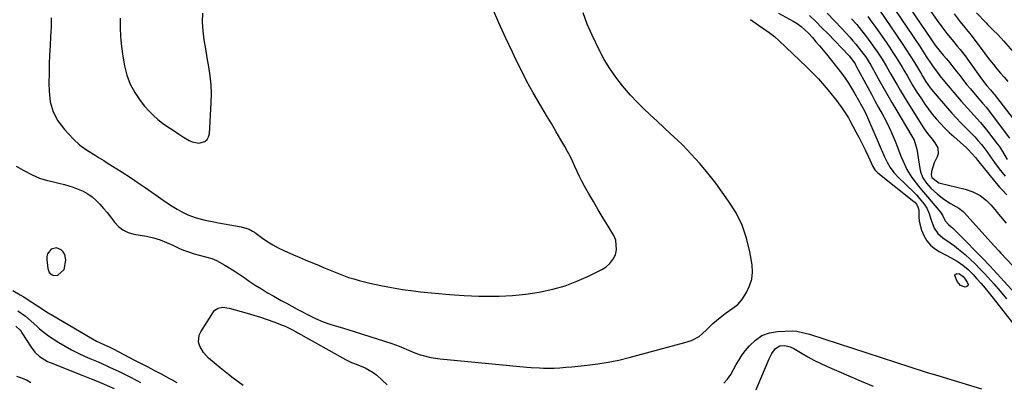
# Model space of a CAD drawing. Units: inches. Extents: x 1880031 to 1885428, y 443282 to 448607.
# Drawn here: x 1882831 to 1883337, y 447288 to 447475 of the extents above; entities that cross this region are included whole.
import ezdxf

# ---------------------------------------------------------------- set-up
doc = ezdxf.new("R2010")
doc.units = ezdxf.units.IN
doc.header["$MEASUREMENT"] = 0
for name, color, linetype in [('1', 7, 'Continuous'), ('7', 7, 'Continuous'), ('8', 7, 'Continuous')]:
    doc.layers.add(name, color=color, linetype=linetype)

msp = doc.modelspace()

# ---------------------------------------------------------------- linework, layer by layer
at = {"layer": '1', "color": 18}
msp.add_polyline3d([(1882853.42, 447346.11, 1746), (1882854.31, 447350.81, 1746), (1882853.8, 447353.8, 1746), (1882853.02, 447355.08, 1746), (1882851.99, 447356.24, 1746), (1882849.43, 447357.23, 1746), (1882846.8, 447356.42, 1746), (1882844.93, 447354.1, 1746), (1882844.56, 447352.69, 1746), (1882844.47, 447351.16, 1746), (1882844.98, 447346.5, 1746), (1882845.69, 447344.58, 1746), (1882847.23, 447343.22, 1746), (1882848.21, 447342.91, 1746), (1882850.12, 447343.08, 1746), (1882853.42, 447346.11, 1746)], dxfattribs=at)
at = {"layer": '7', "color": 18}
for points in [[(1883284.35, 447500.41, 1728), (1883302.66, 447474.16, 1728), (1883305.11, 447470.77, 1728), (1883307.67, 447467.47, 1728), (1883310.31, 447464.22, 1728), (1883312.97, 447460.99, 1728), (1883314.39, 447459.26, 1728), (1883317.02, 447455.87, 1728), (1883318.29, 447454.15, 1728), (1883325.53, 447444.16, 1728), (1883328.27, 447440.57, 1728), (1883330.07, 447438.39, 1728), (1883331.56, 447436.63, 1728), (1883331.92, 447436.18, 1728), (1883349.32, 447413.72, 1728)], [(1883275.06, 447488.43, 1732), (1883289.91, 447466.44, 1732), (1883291.71, 447463.76, 1732), (1883293.5, 447461.07, 1732), (1883295.28, 447458.37, 1732), (1883297.05, 447455.67, 1732), (1883299.57, 447451.8, 1732), (1883300.59, 447450.27, 1732), (1883302.75, 447447.3, 1732), (1883304.53, 447445.03, 1732), (1883305.75, 447443.55, 1732), (1883306.36, 447442.81, 1732), (1883315.04, 447432.67, 1732), (1883318.29, 447428.95, 1732), (1883321.64, 447425.32, 1732), (1883324.95, 447421.65, 1732), (1883328.07, 447417.82, 1732), (1883333.56, 447410.75, 1732), (1883334.52, 447409.45, 1732), (1883336.28, 447406.76, 1732), (1883338.66, 447402.55, 1732)], [(1882828.75, 447399.26, 1746), (1882832.66, 447396.98, 1746), (1882836.9, 447394.7, 1746), (1882840.76, 447392.98, 1746), (1882844.83, 447391.83, 1746), (1882847.2, 447391.33, 1746), (1882850.78, 447390.52, 1746), (1882853.56, 447389.84, 1746), (1882858.04, 447388.47, 1746), (1882862.35, 447386.65, 1746), (1882863.15, 447386.27, 1746), (1882865.56, 447384.92, 1746), (1882867.83, 447383.39, 1746), (1882869.92, 447381.61, 1746), (1882871.87, 447379.65, 1746), (1882873.72, 447377.5, 1746), (1882875.51, 447375.34, 1746), (1882877.25, 447373.14, 1746), (1882879.34, 447370.38, 1746), (1882881.4, 447368.19, 1746), (1882883.7, 447366.38, 1746), (1882886.35, 447365.14, 1746), (1882889.24, 447364.28, 1746), (1882895.83, 447363.13, 1746), (1882899.33, 447362.36, 1746), (1882902.76, 447361.29, 1746), (1882906.1, 447359.98, 1746), (1882909.37, 447358.49, 1746), (1882913.08, 447356.76, 1746), (1882915.45, 447355.79, 1746), (1882917.86, 447354.94, 1746), (1882920.31, 447354.18, 1746), (1882922.96, 447353.43, 1746), (1882926.81, 447352.36, 1746), (1882929.36, 447351.62, 1746), (1882931.8, 447350.61, 1746), (1882936.07, 447348.23, 1746), (1882938.75, 447346.65, 1746), (1882941.4, 447345.02, 1746), (1882944, 447343.33, 1746), (1882946.58, 447341.59, 1746), (1882948.68, 447340.12, 1746), (1882951.78, 447338.04, 1746), (1882954.92, 447336.02, 1746), (1882958.11, 447334.1, 1746), (1882961.35, 447332.25, 1746), (1882965.16, 447330.15, 1746), (1882967.9, 447328.65, 1746), (1882970.64, 447327.16, 1746), (1882973.39, 447325.67, 1746), (1882975.12, 447324.73, 1746), (1882978.91, 447322.74, 1746), (1882982.74, 447320.83, 1746), (1882986.65, 447319.14, 1746), (1882990.69, 447317.77, 1746), (1882992.99, 447317.1, 1746), (1882997.25, 447315.8, 1746), (1882999.37, 447315.14, 1746), (1883022.07, 447307.94, 1746), (1883025.77, 447306.63, 1746), (1883029.37, 447305.07, 1746), (1883032.98, 447303.52, 1746), (1883036.68, 447302.22, 1746), (1883037.51, 447301.97, 1746), (1883042.15, 447300.79, 1746), (1883046.88, 447300.09, 1746), (1883091.54, 447295.84, 1746), (1883093.68, 447295.66, 1746), (1883097.97, 447295.41, 1746), (1883100.12, 447295.35, 1746), (1883103.98, 447295.28, 1746), (1883104.86, 447295.31, 1746), (1883105.53, 447295.36, 1746), (1883108.43, 447295.55, 1746), (1883111.55, 447295.78, 1746), (1883114.66, 447296.06, 1746), (1883122.52, 447296.82, 1746), (1883127.98, 447297.48, 1746), (1883133.41, 447298.33, 1746), (1883138.79, 447299.44, 1746), (1883144.14, 447300.73, 1746), (1883172.88, 447308.43, 1746), (1883176.2, 447309.45, 1746), (1883180.25, 447311.54, 1746), (1883183.75, 447314.89, 1746), (1883187.29, 447318.22, 1746), (1883190.98, 447321.37, 1746), (1883193.53, 447323.4, 1746), (1883197.53, 447326.09, 1746), (1883200.05, 447328, 1746), (1883202.05, 447330.45, 1746), (1883204.49, 447334.28, 1746), (1883206.14, 447337.65, 1746), (1883207.26, 447341.12, 1746), (1883207.59, 447344.76, 1746), (1883207.39, 447348.5, 1746), (1883206.28, 447355.15, 1746), (1883204.61, 447362.1, 1746), (1883202.33, 447368.8, 1746), (1883199.14, 447375.13, 1746), (1883195.35, 447381.19, 1746), (1883188.67, 447390.38, 1746), (1883184.69, 447395.57, 1746), (1883180.53, 447400.62, 1746), (1883176.11, 447405.43, 1746), (1883171.52, 447410.09, 1746), (1883168.96, 447412.55, 1746), (1883165.5, 447415.86, 1746), (1883162.02, 447419.14, 1746), (1883158.51, 447422.39, 1746), (1883154.98, 447425.62, 1746), (1883151.5, 447428.9, 1746), (1883148.12, 447432.27, 1746), (1883144.87, 447435.78, 1746), (1883141.72, 447439.37, 1746), (1883140.74, 447440.53, 1746), (1883137.34, 447444.89, 1746), (1883134.17, 447449.39, 1746), (1883131.35, 447454.12, 1746), (1883128.75, 447459, 1746), (1883125.08, 447466.58, 1746), (1883122.62, 447472.27, 1746), (1883120.51, 447478.08, 1746)], [(1882846.82, 447475.45, 1744), (1882846.7, 447470.69, 1744), (1882846.49, 447465.92, 1744), (1882846.21, 447461.16, 1744), (1882845.94, 447456.41, 1744), (1882845.74, 447451.64, 1744), (1882845.65, 447446.88, 1744), (1882845.63, 447442.11, 1744), (1882845.65, 447437.72, 1744), (1882846.32, 447432.27, 1744), (1882847.73, 447427.13, 1744), (1882850.27, 447422.44, 1744), (1882853.55, 447418.04, 1744), (1882858.12, 447413.21, 1744), (1882861.57, 447410, 1744), (1882865.4, 447407.26, 1744), (1882869.43, 447404.77, 1744), (1882871.45, 447403.53, 1744), (1882873.9, 447402.02, 1744), (1882876.13, 447400.64, 1744), (1882878.36, 447399.25, 1744), (1882880.57, 447397.84, 1744), (1882882.78, 447396.42, 1744), (1882888.05, 447392.99, 1744), (1882891.6, 447390.65, 1744), (1882895.12, 447388.28, 1744), (1882898.61, 447385.85, 1744), (1882902.07, 447383.39, 1744), (1882904.31, 447381.78, 1744), (1882906.67, 447380.15, 1744), (1882909.07, 447378.6, 1744), (1882911.54, 447377.14, 1744), (1882914.04, 447375.75, 1744), (1882917.08, 447374.24, 1744), (1882921.42, 447372.6, 1744), (1882925.94, 447371.44, 1744), (1882930.51, 447370.49, 1744), (1882932.81, 447370.07, 1744), (1882944.53, 447368.06, 1744), (1882948.56, 447366.78, 1744), (1882950.43, 447365.77, 1744), (1882951.33, 447365.2, 1744), (1882952.2, 447364.6, 1744), (1882955.57, 447362.13, 1744), (1882958.17, 447360.35, 1744), (1882960.84, 447358.69, 1744), (1882963.61, 447357.21, 1744), (1882966.45, 447355.85, 1744), (1882971.38, 447353.67, 1744), (1882974.38, 447352.37, 1744), (1882977.38, 447351.08, 1744), (1882980.39, 447349.81, 1744), (1882984.3, 447348.2, 1744), (1882986.88, 447347.14, 1744), (1882989.46, 447346.07, 1744), (1882992.04, 447345, 1744), (1882994.61, 447343.93, 1744), (1882997.21, 447342.92, 1744), (1882999.83, 447341.99, 1744), (1883002.49, 447341.18, 1744), (1883005.19, 447340.46, 1744), (1883010.8, 447339.09, 1744), (1883016.34, 447337.85, 1744), (1883021.9, 447336.74, 1744), (1883027.5, 447335.82, 1744), (1883033.12, 447335.05, 1744), (1883036.8, 447334.6, 1744), (1883044.29, 447333.81, 1744), (1883051.79, 447333.15, 1744), (1883059.3, 447332.7, 1744), (1883066.83, 447332.4, 1744), (1883070.4, 447332.3, 1744), (1883077.3, 447332.33, 1744), (1883084.17, 447332.63, 1744), (1883091.02, 447333.36, 1744), (1883097.84, 447334.37, 1744), (1883098.53, 447334.5, 1744), (1883104.91, 447335.92, 1744), (1883111.17, 447337.69, 1744), (1883117.26, 447339.99, 1744), (1883123.24, 447342.62, 1744), (1883130.03, 447345.97, 1744), (1883132.29, 447347.42, 1744), (1883134.27, 447349.13, 1744), (1883135.83, 447351.23, 1744), (1883137.1, 447353.6, 1744), (1883137.72, 447356.15, 1744), (1883137.29, 447361.11, 1744), (1883136.25, 447363.52, 1744), (1883133.32, 447368.27, 1744), (1883130.76, 447372.49, 1744), (1883128.22, 447376.72, 1744), (1883125.73, 447380.99, 1744), (1883123.27, 447385.27, 1744), (1883121.22, 447388.9, 1744), (1883119.86, 447391.4, 1744), (1883118.55, 447393.93, 1744), (1883117.33, 447396.5, 1744), (1883116.18, 447399.1, 1744), (1883115.01, 447401.7, 1744), (1883113.78, 447404.27, 1744), (1883112.46, 447406.78, 1744), (1883111.07, 447409.27, 1744), (1883109.06, 447412.71, 1744), (1883106.61, 447416.88, 1744), (1883104.15, 447421.05, 1744), (1883101.69, 447425.22, 1744), (1883099.22, 447429.38, 1744), (1883097.74, 447431.87, 1744), (1883094.6, 447437.31, 1744), (1883091.56, 447442.81, 1744), (1883088.68, 447448.39, 1744), (1883085.9, 447454.03, 1744), (1883084.12, 447457.74, 1744), (1883080.59, 447465.29, 1744), (1883077.13, 447472.88, 1744), (1883073.78, 447480.53, 1744)], [(1882882.18, 447475.23, 1742), (1882882.25, 447470.76, 1742), (1882882.47, 447465.74, 1742), (1882882.87, 447460.73, 1742), (1882883.55, 447455.75, 1742), (1882884.41, 447450.8, 1742), (1882885.73, 447446.01, 1742), (1882887.47, 447441.4, 1742), (1882889.83, 447437.09, 1742), (1882892.61, 447432.97, 1742), (1882894.85, 447430.1, 1742), (1882896.95, 447427.66, 1742), (1882899.17, 447425.34, 1742), (1882901.59, 447423.24, 1742), (1882904.13, 447421.27, 1742), (1882906.8, 447419.43, 1742), (1882909.48, 447417.62, 1742), (1882912.2, 447415.85, 1742), (1882914.93, 447414.12, 1742), (1882917.72, 447412.4, 1742), (1882919.32, 447411.66, 1742), (1882922.66, 447411.1, 1742), (1882925.88, 447411.96, 1742), (1882927.05, 447412.89, 1742), (1882927.77, 447414.2, 1742), (1882928.2, 447415.76, 1742), (1882929.13, 447431.68, 1742), (1882929.23, 447436.35, 1742), (1882929.1, 447441.01, 1742), (1882928.62, 447445.64, 1742), (1882927.9, 447450.33, 1742), (1882927.06, 447454.91, 1742), (1882926.27, 447459.51, 1742), (1882925.55, 447464.11, 1742), (1882924.89, 447468.73, 1742), (1882924.62, 447473.3, 1742), (1882924.8, 447477.83, 1742)], [(1883221.07, 447477.86, 1744), (1883228.52, 447473.78, 1744), (1883230.67, 447472.48, 1744), (1883232.7, 447471, 1744), (1883234.59, 447469.35, 1744), (1883236.36, 447467.56, 1744), (1883238.43, 447465.28, 1744), (1883240.29, 447463.2, 1744), (1883242.12, 447461.08, 1744), (1883243.91, 447458.93, 1744), (1883245.66, 447456.75, 1744), (1883253.38, 447446.96, 1744), (1883255.24, 447444.49, 1744), (1883256.97, 447441.95, 1744), (1883258.61, 447439.33, 1744), (1883260.17, 447436.67, 1744), (1883262.62, 447432.31, 1744), (1883263.25, 447431.18, 1744), (1883264.49, 447428.91, 1744), (1883265.69, 447426.61, 1744), (1883266.8, 447424.28, 1744), (1883267.32, 447423.1, 1744), (1883275.47, 447404.05, 1744), (1883276.86, 447401.17, 1744), (1883278.51, 447398.43, 1744), (1883280.42, 447395.87, 1744), (1883282.6, 447393.52, 1744), (1883290.72, 447385.64, 1744), (1883292.11, 447384.22, 1744), (1883293.45, 447382.76, 1744), (1883295.93, 447379.67, 1744), (1883297.29, 447377.66, 1744), (1883298.54, 447374.93, 1744), (1883299.36, 447371.99, 1744), (1883300.37, 447369.12, 1744), (1883301.17, 447367.35, 1744), (1883303.04, 447364.53, 1744), (1883305.59, 447362.3, 1744), (1883309.39, 447359.75, 1744), (1883311.56, 447358.18, 1744), (1883313.67, 447356.52, 1744), (1883317.01, 447353.73, 1744), (1883319.64, 447351.39, 1744), (1883322.21, 447348.98, 1744), (1883324.67, 447346.47, 1744), (1883327.08, 447343.9, 1744), (1883331.73, 447338.72, 1744), (1883335.08, 447334.87, 1744), (1883338.34, 447330.96, 1744)], [(1883236.99, 447476.66, 1742), (1883240.21, 447473.57, 1742), (1883243.36, 447470.41, 1742), (1883246.48, 447467.22, 1742), (1883256.97, 447456.23, 1742), (1883257.47, 447455.69, 1742), (1883260.4, 447451.74, 1742), (1883260.81, 447451.01, 1742), (1883261.01, 447450.65, 1742), (1883266.93, 447439.68, 1742), (1883268.79, 447436.26, 1742), (1883270.65, 447432.84, 1742), (1883272.53, 447429.44, 1742), (1883274.42, 447426.04, 1742), (1883276.25, 447422.6, 1742), (1883277.97, 447419.12, 1742), (1883279.55, 447415.57, 1742), (1883281.02, 447411.98, 1742), (1883282.17, 447409, 1742), (1883284.01, 447404.35, 1742), (1883284.95, 447402.04, 1742), (1883286.98, 447397.5, 1742), (1883289.56, 447393.28, 1742), (1883291.77, 447390.46, 1742), (1883293.73, 447388.12, 1742), (1883295.69, 447385.79, 1742), (1883297.64, 447383.45, 1742), (1883299.6, 447381.12, 1742), (1883304.35, 447375.46, 1742), (1883305.51, 447373.58, 1742), (1883306.71, 447371.05, 1742), (1883308.43, 447369.25, 1742), (1883309.92, 447367.96, 1742), (1883310.63, 447367.29, 1742), (1883311.34, 447366.6, 1742), (1883317.95, 447360.04, 1742), (1883321.92, 447356.04, 1742), (1883325.86, 447352, 1742), (1883329.74, 447347.91, 1742), (1883333.57, 447343.78, 1742), (1883347.92, 447328.12, 1742)], [(1883266.89, 447476.12, 1736), (1883269.01, 447473.32, 1736), (1883271.07, 447470.48, 1736), (1883276.37, 447462.9, 1736), (1883278.14, 447460.31, 1736), (1883279.87, 447457.7, 1736), (1883281.55, 447455.05, 1736), (1883283.19, 447452.38, 1736), (1883284.58, 447450.06, 1736), (1883285.49, 447448.53, 1736), (1883287.3, 447445.45, 1736), (1883289.09, 447442.37, 1736), (1883290.01, 447440.84, 1736), (1883291.9, 447437.81, 1736), (1883294.51, 447433.78, 1736), (1883296.3, 447431.12, 1736), (1883298.17, 447428.51, 1736), (1883300.15, 447425.99, 1736), (1883302.2, 447423.51, 1736), (1883304.34, 447421.12, 1736), (1883306.55, 447418.79, 1736), (1883308.85, 447416.55, 1736), (1883311.21, 447414.37, 1736), (1883317.76, 447408.57, 1736), (1883318.48, 447407.91, 1736), (1883320.52, 447405.78, 1736), (1883322.3, 447403.61, 1736), (1883323.31, 447402.29, 1736), (1883326.97, 447397.81, 1736), (1883328.46, 447395.99, 1736), (1883329.96, 447394.16, 1736), (1883332.96, 447390.52, 1736), (1883334.85, 447388.26, 1736), (1883336.02, 447386.94, 1736), (1883338.46, 447384.4, 1736)], [(1883273.03, 447479.38, 1734), (1883282.11, 447466.12, 1734), (1883284.37, 447462.75, 1734), (1883286.6, 447459.35, 1734), (1883288.77, 447455.92, 1734), (1883290.91, 447452.47, 1734), (1883294.5, 447446.55, 1734), (1883294.81, 447446.04, 1734), (1883295.43, 447445, 1734), (1883296.68, 447442.94, 1734), (1883299.11, 447439.45, 1734), (1883300.63, 447437.56, 1734), (1883308.01, 447429, 1734), (1883310.25, 447426.46, 1734), (1883312.53, 447423.96, 1734), (1883314.88, 447421.52, 1734), (1883317.26, 447419.11, 1734), (1883320.19, 447416.16, 1734), (1883321.97, 447414.26, 1734), (1883323.7, 447412.29, 1734), (1883325.38, 447410.3, 1734), (1883327.36, 447407.86, 1734), (1883329.79, 447404.48, 1734), (1883332.15, 447401.05, 1734), (1883334.5, 447397.87, 1734), (1883337.66, 447394.01, 1734)], [(1883311.34, 447477.56, 1726), (1883314.55, 447473.49, 1726), (1883320.14, 447466.48, 1726), (1883321.02, 447465.37, 1726), (1883322.75, 447463.15, 1726), (1883323.6, 447462.02, 1726), (1883326.35, 447458.27, 1726), (1883328.06, 447455.99, 1726), (1883329.79, 447453.72, 1726), (1883331.55, 447451.47, 1726), (1883333.33, 447449.23, 1726), (1883335.15, 447447.04, 1726), (1883337.03, 447444.9, 1726), (1883338.97, 447442.81, 1726)], [(1883322.93, 447478, 1724), (1883327.83, 447472.83, 1724), (1883328.55, 447472.08, 1724), (1883331.5, 447469.18, 1724), (1883333.77, 447466.89, 1724), (1883336.72, 447463.65, 1724), (1883341.52, 447458.12, 1724)], [(1883206.6, 447474.57, 1746), (1883210.66, 447471.76, 1746), (1883213.43, 447469.85, 1746), (1883216.21, 447467.95, 1746), (1883218.89, 447465.93, 1746), (1883221.41, 447463.7, 1746), (1883235.36, 447450.29, 1746), (1883238.47, 447447.19, 1746), (1883241.5, 447444.02, 1746), (1883244.41, 447440.74, 1746), (1883247.24, 447437.39, 1746), (1883250.8, 447432.99, 1746), (1883251.77, 447431.77, 1746), (1883253.62, 447429.25, 1746), (1883255.35, 447426.65, 1746), (1883256.96, 447423.97, 1746), (1883257.73, 447422.61, 1746), (1883260.87, 447416.83, 1746), (1883262.5, 447413.76, 1746), (1883264.08, 447410.67, 1746), (1883265.6, 447407.54, 1746), (1883267.07, 447404.39, 1746), (1883269.5, 447399.01, 1746), (1883270.63, 447397.27, 1746), (1883272.14, 447395.84, 1746), (1883290.58, 447381.06, 1746), (1883291.08, 447380.61, 1746), (1883291.98, 447379.6, 1746), (1883292.92, 447377.83, 1746), (1883293.14, 447376.51, 1746), (1883293.23, 447373.15, 1746), (1883293.45, 447370.82, 1746), (1883294.55, 447366.32, 1746), (1883295.91, 447363.17, 1746), (1883297.39, 447360.75, 1746), (1883299.13, 447358.58, 1746), (1883301.25, 447356.8, 1746), (1883303.64, 447355.27, 1746), (1883309.87, 447352.08, 1746), (1883312.97, 447350.33, 1746), (1883315.92, 447348.33, 1746), (1883318.65, 447346.06, 1746), (1883321.14, 447343.52, 1746), (1883323.07, 447341.33, 1746), (1883325.2, 447338.88, 1746), (1883327.3, 447336.4, 1746), (1883329.35, 447333.89, 1746), (1883331.38, 447331.35, 1746), (1883346.91, 447311.57, 1746)], [(1883258.63, 447474.98, 1738), (1883261.24, 447471.97, 1738), (1883263.78, 447468.92, 1738), (1883266.22, 447465.78, 1738), (1883268.59, 447462.58, 1738), (1883270.65, 447459.72, 1738), (1883271.92, 447457.9, 1738), (1883274.34, 447454.19, 1738), (1883276.62, 447450.38, 1738), (1883278.85, 447446.54, 1738), (1883280.68, 447443.33, 1738), (1883282.15, 447440.76, 1738), (1883283.65, 447438.21, 1738), (1883285.18, 447435.68, 1738), (1883286.73, 447433.16, 1738), (1883295.6, 447418.94, 1738), (1883296.27, 447417.92, 1738), (1883297.71, 447415.96, 1738), (1883300.04, 447413.13, 1738), (1883301.52, 447411.19, 1738), (1883302.99, 447408.68, 1738), (1883303.22, 447405.57, 1738), (1883302.71, 447403.97, 1738), (1883301.08, 447400.83, 1738), (1883299.71, 447396.49, 1738), (1883299.53, 447394.71, 1738), (1883299.96, 447393.32, 1738), (1883303.48, 447390.69, 1738), (1883304.14, 447390.49, 1738), (1883316.98, 447387.39, 1738), (1883320.97, 447386.06, 1738), (1883324.68, 447384.08, 1738), (1883328.09, 447381.6, 1738), (1883330.24, 447379.37, 1738), (1883332.23, 447376.97, 1738), (1883334.24, 447374.58, 1738), (1883338.22, 447369.83, 1738)], [(1883314.18, 447343.84, 1748), (1883315.93, 447342.41, 1748), (1883316.98, 447341.1, 1748), (1883318.33, 447339.16, 1748), (1883318.51, 447338.33, 1748), (1883318.4, 447337.66, 1748), (1883317.88, 447337.22, 1748), (1883317.08, 447336.93, 1748), (1883317.05, 447336.93, 1748), (1883314.58, 447337.79, 1748), (1883312.93, 447339.82, 1748), (1883311.74, 447343.01, 1748), (1883311.86, 447343.44, 1748), (1883312.2, 447343.72, 1748), (1883312.69, 447343.91, 1748), (1883314.18, 447343.84, 1748)], [(1882827.11, 447335.31, 1748), (1882830.79, 447333.08, 1748), (1882832.62, 447331.93, 1748), (1882834.43, 447330.78, 1748), (1882842.14, 447325.8, 1748), (1882844.41, 447324.28, 1748), (1882846.13, 447323.17, 1748), (1882846.72, 447322.82, 1748), (1882867.95, 447310.41, 1748), (1882870.1, 447309.23, 1748), (1882873.83, 447307.47, 1748), (1882876.63, 447306.19, 1748), (1882878.69, 447305.17, 1748), (1882889.71, 447299.46, 1748), (1882893.12, 447297.69, 1748), (1882896.53, 447295.91, 1748), (1882899.93, 447294.12, 1748), (1882903.32, 447292.32, 1748), (1882907.33, 447290.19, 1748), (1882908.72, 447289.45, 1748), (1882911.48, 447287.96, 1748)], [(1882945.5, 447286.47, 1748), (1882942.97, 447288.32, 1748), (1882940.45, 447290.19, 1748), (1882937.96, 447292.09, 1748), (1882935.5, 447294.03, 1748), (1882933.64, 447295.51, 1748), (1882930.62, 447297.97, 1748), (1882927.67, 447300.5, 1748), (1882925.09, 447303.33, 1748), (1882923.19, 447306.64, 1748), (1882922.64, 447308.64, 1748), (1882922.92, 447312.22, 1748), (1882923.69, 447313.96, 1748), (1882930.23, 447324.21, 1748), (1882930.95, 447325.06, 1748), (1882932.73, 447326.22, 1748), (1882934.95, 447326.63, 1748), (1882938.37, 447326.24, 1748), (1882947.6, 447323.65, 1748), (1882951.07, 447322.62, 1748), (1882954.53, 447321.53, 1748), (1882957.95, 447320.34, 1748), (1882961.35, 447319.09, 1748), (1882966.17, 447317.25, 1748), (1882967.14, 447316.86, 1748), (1882970.91, 447315.04, 1748), (1882972.75, 447314.05, 1748), (1882973.67, 447313.54, 1748), (1882998.14, 447299.8, 1748), (1883001.29, 447298.28, 1748), (1883003.72, 447297.28, 1748), (1883008.26, 447295.39, 1748), (1883012.48, 447293.13, 1748), (1883014.38, 447291.7, 1748), (1883016.98, 447289.32, 1748), (1883019.67, 447286.76, 1748)], [(1882828.51, 447316.89, 1752), (1882830.76, 447314.77, 1752), (1882831.24, 447314.16, 1752), (1882831.68, 447313.52, 1752), (1882836.5, 447306.08, 1752), (1882838.44, 447303.54, 1752), (1882840.75, 447301.35, 1752), (1882844.79, 447298.81, 1752), (1882846.26, 447298.15, 1752), (1882862.97, 447291.59, 1752), (1882867.33, 447289.85, 1752), (1882869.5, 447288.95, 1752), (1882871.67, 447288.05, 1752), (1882879.26, 447284.84, 1752)], [(1883192.8, 447287.62, 1748), (1883194.76, 447289.71, 1748), (1883196.42, 447292.05, 1748), (1883197.86, 447294.56, 1748), (1883199.22, 447297.15, 1748), (1883200.7, 447299.67, 1748), (1883202.34, 447302.08, 1748), (1883204.1, 447304.43, 1748), (1883206.02, 447306.81, 1748), (1883209.09, 447309.75, 1748), (1883212.49, 447312.05, 1748), (1883216.36, 447313.41, 1748), (1883220.54, 447314.14, 1748), (1883228.19, 447314.45, 1748), (1883230.42, 447314.37, 1748), (1883234.79, 447313.37, 1748), (1883236.95, 447312.71, 1748), (1883295.98, 447293.58, 1748), (1883297.42, 447293.12, 1748), (1883301.74, 447291.8, 1748), (1883304.63, 447290.95, 1748), (1883307.51, 447290.09, 1748), (1883325.5, 447284.65, 1748)], [(1882836.31, 447287.79, 1752), (1882834.02, 447289.11, 1752), (1882831.64, 447290.23, 1752), (1882829.13, 447291.02, 1752)]]:
    msp.add_polyline3d(points, dxfattribs=at)
at = {"layer": '8', "color": 18}
for points in [[(1883277.14, 447497.6, 1730), (1883299.65, 447464.11, 1730), (1883301.48, 447461.54, 1730), (1883303.45, 447459.08, 1730), (1883305.79, 447456.32, 1730), (1883307.45, 447454.33, 1730), (1883309.09, 447452.32, 1730), (1883310.71, 447450.29, 1730), (1883312.63, 447447.82, 1730), (1883314.39, 447445.57, 1730), (1883316.17, 447443.32, 1730), (1883317.97, 447441.1, 1730), (1883319.79, 447438.88, 1730), (1883322.99, 447435.05, 1730), (1883326.03, 447431.6, 1730), (1883328.04, 447429.28, 1730), (1883329.93, 447426.87, 1730), (1883339.85, 447413.59, 1730)], [(1883246, 447477.93, 1740), (1883249.78, 447474, 1740), (1883253.51, 447470.02, 1740), (1883257.74, 447465.46, 1740), (1883259.31, 447463.72, 1740), (1883260.83, 447461.94, 1740), (1883263.72, 447458.24, 1740), (1883265.71, 447455.51, 1740), (1883267.15, 447453.32, 1740), (1883268.49, 447451.06, 1740), (1883269.8, 447448.78, 1740), (1883270.44, 447447.63, 1740), (1883273.17, 447442.73, 1740), (1883275.19, 447439.14, 1740), (1883277.23, 447435.57, 1740), (1883279.31, 447432.01, 1740), (1883281.4, 447428.46, 1740), (1883289.63, 447414.68, 1740), (1883290.72, 447412.56, 1740), (1883292.13, 447408.01, 1740), (1883292.56, 447405.65, 1740), (1883293.72, 447397.96, 1740), (1883294.08, 447396.33, 1740), (1883295.29, 447393.27, 1740), (1883297.14, 447390.48, 1740), (1883299.35, 447387.96, 1740), (1883302.88, 447384.72, 1740), (1883306.07, 447382.16, 1740), (1883309.53, 447379.96, 1740), (1883313.74, 447377.54, 1740), (1883316.09, 447375.81, 1740), (1883316.61, 447375.29, 1740), (1883327.2, 447363.53, 1740), (1883330.28, 447360.11, 1740), (1883332.33, 447357.83, 1740), (1883334.4, 447355.57, 1740), (1883335.45, 447354.45, 1740), (1883353.18, 447335.6, 1740)], [(1882829.6, 447324.87, 1750), (1882833.57, 447321.98, 1750), (1882836.55, 447319.5, 1750), (1882839.38, 447316.85, 1750), (1882840.8, 447315.53, 1750), (1882843.8, 447313.1, 1750), (1882845.39, 447312, 1750), (1882850.73, 447308.51, 1750), (1882853.93, 447306.54, 1750), (1882857.2, 447304.69, 1750), (1882860.57, 447303.01, 1750), (1882863.99, 447301.45, 1750), (1882866.73, 447300.3, 1750), (1882870.93, 447298.5, 1750), (1882875.12, 447296.67, 1750), (1882877.2, 447295.73, 1750), (1882881.34, 447293.78, 1750), (1882883.39, 447292.76, 1750), (1882886.85, 447291.03, 1750), (1882890.77, 447288.97, 1750), (1882892.7, 447287.89, 1750)], [(1883202.55, 447267.67, 1750), (1883216.2, 447300.07, 1750), (1883217.6, 447302.78, 1750), (1883219.53, 447305.39, 1750), (1883221.66, 447306.84, 1750), (1883224.24, 447307.01, 1750), (1883227, 447306.28, 1750), (1883228.86, 447305.37, 1750), (1883233.11, 447302.82, 1750), (1883236.16, 447301.07, 1750), (1883239.25, 447299.4, 1750), (1883242.41, 447297.86, 1750), (1883245.61, 447296.4, 1750), (1883263.46, 447288.66, 1750), (1883269.71, 447285.99, 1750)]]:
    msp.add_polyline3d(points, dxfattribs=at)

doc.saveas('drawing.dxf')
